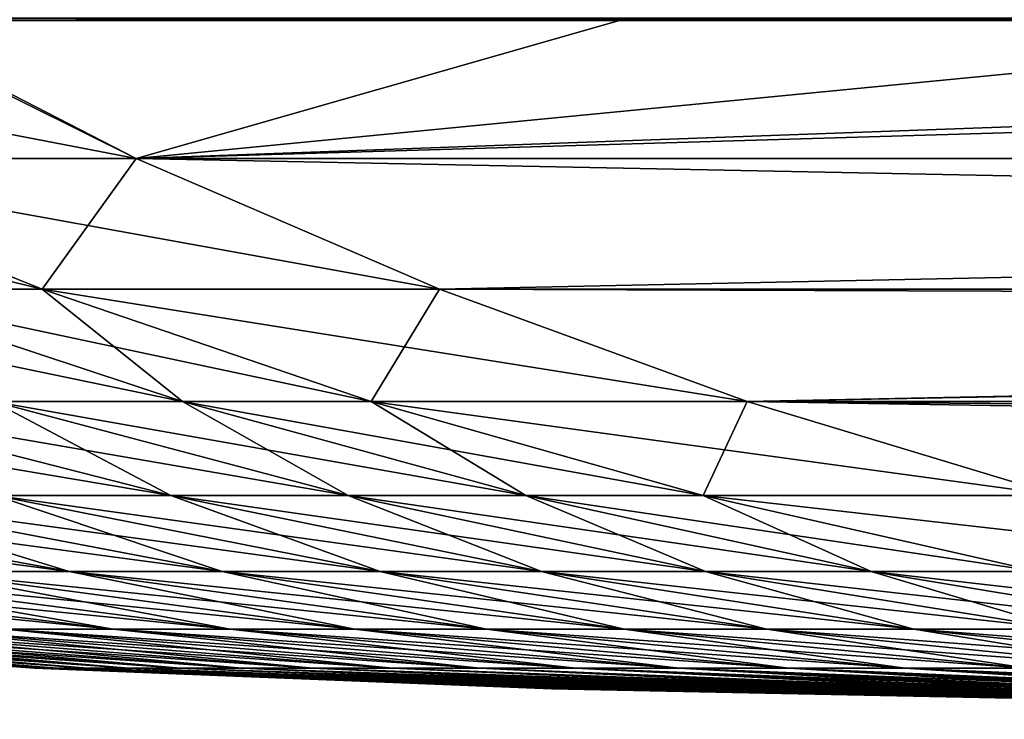
# Model space of a CAD drawing. Extents: x -45 to 45, y -56.5 to 0.
# Drawn here: x -29.3 to -25, y -9.1 to -6.1 of the extents above; entities that cross this region are included whole.
import ezdxf

# ---------------------------------------------------------------- set-up
doc = ezdxf.new("R2010")
doc.units = 0
doc.header["$MEASUREMENT"] = 0
doc.layers.add('L4', color=7, linetype='Continuous')

msp = doc.modelspace()

# ---------------------------------------------------------------- linework, layer by layer
at = {"layer": 'L4', "color": 7}
for points in [[(-33.00172, -6.074597, 74.64837), (-30.02473, -6.085737, 74.61721), (-26.70356, -6.074639, 74.64932)], [(-31.93805, -6.085706, 74.61689), (-30.63809, -6.686923, 72.54839), (-28.81125, -6.686923, 72.54839)], [(-31.93805, -6.085706, 74.61689), (-28.81125, -6.686923, 72.54839), (-30.02473, -6.085737, 74.61721)], [(-30.02463, -6.085789, -74.61774), (-28.81125, -6.686923, -72.54839), (-30.63809, -6.686923, -72.54839)], [(-30.02473, -6.085737, 74.61721), (-26.70356, -6.085791, 74.61776), (-26.70356, -6.074639, 74.64932)], [(-28.81125, -6.686923, 72.54839), (-26.70356, -6.085791, 74.61776), (-30.02473, -6.085737, 74.61721)], [(-29.98218, -6.085791, -74.61776), (-28.81125, -6.686923, -72.54839), (-30.02463, -6.085789, -74.61774)], [(-22.60971, -6.085791, -74.61776), (-29.98218, -6.085791, -74.61776), (-22.60971, -6.074639, -74.64932)], [(-22.60971, -6.074639, -74.64932), (-29.98218, -6.085791, -74.61776), (-29.98218, -6.074639, -74.64932)], [(-29.98218, -6.085791, -74.61776), (-22.60971, -6.085791, -74.61776), (-28.81125, -6.686923, -72.54839)], [(-0.055591, -6.686923, 72.54839), (-8.454395, -6.085791, 74.61776), (-28.81125, -6.686923, 72.54839)], [(-28.81125, -6.686923, 72.54839), (-8.454395, -6.085791, 74.61776), (-26.70356, -6.085791, 74.61776)], [(-28.81125, -6.686923, -72.54839), (-22.60971, -6.085791, -74.61776), (-12.2016, -6.085791, -74.61776)], [(-28.81125, -6.686923, -72.54839), (-12.2016, -6.085791, -74.61776), (-0.055591, -6.686923, -72.54839)], [(-26.70356, -6.074639, 74.64932), (-26.70356, -6.085791, 74.61776), (-8.454395, -6.085791, 74.61776)], [(-26.70356, -6.074639, 74.64932), (-8.454395, -6.085791, 74.61776), (-8.454395, -6.074639, 74.64932)], [(-30.09031, -7.25617, -70.32696), (-31.55367, -6.686923, -72.54815), (-29.22168, -7.25617, -70.32719)], [(-29.22168, -7.25617, -70.32719), (-31.55367, -6.686923, -72.54815), (-30.63809, -6.686923, -72.54839)], [(-29.22168, -7.25617, 70.32719), (-28.81125, -6.686923, 72.54839), (-30.63809, -6.686923, 72.54839)], [(-29.22168, -7.25617, 70.32719), (-30.63809, -6.686923, 72.54839), (-30.09031, -7.25617, 70.32696)], [(-29.22168, -7.25617, -70.32719), (-30.63809, -6.686923, -72.54839), (-27.48759, -7.25617, -70.32719)], [(-27.48759, -7.25617, -70.32719), (-30.63809, -6.686923, -72.54839), (-28.81125, -6.686923, -72.54839)], [(-27.48759, -7.25617, 70.32719), (-28.81125, -6.686923, 72.54839), (-29.22168, -7.25617, 70.32719)], [(-27.48759, -7.25617, 70.32719), (-0.055591, -6.686923, 72.54839), (-28.81125, -6.686923, 72.54839)], [(-27.48759, -7.25617, -70.32719), (-28.81125, -6.686923, -72.54839), (-0.085409, -7.25617, -70.32719)], [(-0.085409, -7.25617, -70.32719), (-28.81125, -6.686923, -72.54839), (-0.055591, -6.686923, -72.54839)], [(-0.085409, -7.25617, 70.32719), (-0.055591, -6.686923, 72.54839), (-27.48759, -7.25617, 70.32719)], [(-30.09031, -7.25617, -70.32696), (-28.60859, -7.746365, -68.10577), (-30.96825, -7.25617, -70.28394)], [(-30.96825, -7.25617, -70.28394), (-28.60859, -7.746365, -68.10577), (-29.43508, -7.746365, -68.0647)], [(-29.22168, -7.25617, -70.32719), (-27.7869, -7.746365, -68.10599), (-30.09031, -7.25617, -70.32696)], [(-30.09031, -7.25617, -70.32696), (-27.7869, -7.746365, -68.10599), (-28.60859, -7.746365, -68.10577)], [(-28.60859, -7.746365, 68.10577), (-29.22168, -7.25617, 70.32719), (-30.09031, -7.25617, 70.32696)], [(-28.60859, -7.746365, 68.10577), (-30.09031, -7.25617, 70.32696), (-29.43508, -7.746365, 68.0647)], [(-27.48759, -7.25617, -70.32719), (-26.14556, -7.746365, -68.10599), (-29.22168, -7.25617, -70.32719)], [(-29.22168, -7.25617, -70.32719), (-26.14556, -7.746365, -68.10599), (-27.7869, -7.746365, -68.10599)], [(-27.7869, -7.746365, 68.10599), (-27.48759, -7.25617, 70.32719), (-29.22168, -7.25617, 70.32719)], [(-27.7869, -7.746365, 68.10599), (-29.22168, -7.25617, 70.32719), (-28.60859, -7.746365, 68.10577)], [(-26.14556, -7.746365, 68.10599), (-27.48759, -7.25617, 70.32719), (-27.7869, -7.746365, 68.10599)], [(-0.085409, -7.25617, -70.32719), (-5.833333, -7.333351, -70), (-27.48759, -7.25617, -70.32719)], [(-27.48759, -7.25617, -70.32719), (-5.833333, -7.333351, -70), (-26.14556, -7.746365, -68.10599)], [(-26.14556, -7.746365, 68.10599), (-0.085409, -7.25617, 70.32719), (-27.48759, -7.25617, 70.32719)], [(-0.096863, -7.746365, 68.10599), (-0.085409, -7.25617, 70.32719), (-26.14556, -7.746365, 68.10599)], [(-5.833333, -7.333351, -70), (-5.833288, -7.736793, -68.15309), (-26.14556, -7.746365, -68.10599)], [(-30.2659, -7.746365, -67.95099), (-28.66014, -8.157126, -65.73829), (-31.09574, -7.746365, -67.76247)], [(-31.09574, -7.746365, -67.76247), (-28.66014, -8.157126, -65.73829), (-29.42694, -8.157126, -65.56251)], [(-29.43508, -7.746365, -68.0647), (-27.88728, -8.157126, -65.84547), (-30.2659, -7.746365, -67.95099)], [(-30.2659, -7.746365, -67.95099), (-27.88728, -8.157126, -65.84547), (-28.66014, -8.157126, -65.73829)], [(-30.2659, -7.746365, 67.95099), (-29.42694, -8.157126, 65.56251), (-28.66014, -8.157126, 65.73829)], [(-30.2659, -7.746365, 67.95099), (-28.66014, -8.157126, 65.73829), (-29.43508, -7.746365, 68.0647)], [(-28.60859, -7.746365, -68.10577), (-27.11224, -8.157126, -65.88458), (-29.43508, -7.746365, -68.0647)], [(-29.43508, -7.746365, -68.0647), (-27.11224, -8.157126, -65.88458), (-27.88728, -8.157126, -65.84547)], [(-29.43508, -7.746365, 68.0647), (-28.66014, -8.157126, 65.73829), (-27.88728, -8.157126, 65.84547)], [(-29.43508, -7.746365, 68.0647), (-27.88728, -8.157126, 65.84547), (-28.60859, -7.746365, 68.10577)], [(-27.7869, -7.746365, -68.10599), (-26.3375, -8.157126, -65.88479), (-28.60859, -7.746365, -68.10577)], [(-28.60859, -7.746365, -68.10577), (-26.3375, -8.157126, -65.88479), (-27.11224, -8.157126, -65.88458)], [(-28.60859, -7.746365, 68.10577), (-27.88728, -8.157126, 65.84547), (-27.11224, -8.157126, 65.88458)], [(-28.60859, -7.746365, 68.10577), (-27.11224, -8.157126, 65.88458), (-27.7869, -7.746365, 68.10599)], [(-26.14556, -7.746365, -68.10599), (-24.7889, -8.157126, -65.88479), (-27.7869, -7.746365, -68.10599)], [(-27.7869, -7.746365, -68.10599), (-24.7889, -8.157126, -65.88479), (-26.3375, -8.157126, -65.88479)], [(-27.7869, -7.746365, 68.10599), (-27.11224, -8.157126, 65.88458), (-26.3375, -8.157126, 65.88479)], [(-27.7869, -7.746365, 68.10599), (-26.3375, -8.157126, 65.88479), (-26.14556, -7.746365, 68.10599)], [(-26.14556, -7.746365, 68.10599), (-26.3375, -8.157126, 65.88479), (-24.7889, -8.157126, 65.88479)], [(-26.14556, -7.746365, -68.10599), (-5.833288, -7.736793, -68.15309), (-5.833287, -7.745716, -68.10587)], [(-26.14556, -7.746365, -68.10599), (-5.833287, -7.745716, -68.10587), (-5.833271, -7.913354, -67.21862)], [(-5.833271, -7.913354, -67.21862), (-5.833256, -8.0803, -66.33504), (-26.14556, -7.746365, -68.10599)], [(-26.14556, -7.746365, -68.10599), (-5.833256, -8.0803, -66.33504), (-24.7889, -8.157126, -65.88479)], [(-26.14556, -7.746365, 68.10599), (-24.7889, -8.157126, 65.88479), (-0.096863, -7.746365, 68.10599)], [(-30.91751, -8.157126, -65.00418), (-29.10358, -8.488072, -62.85205), (-31.62669, -8.157126, -64.62324)], [(-31.62669, -8.157126, -64.62324), (-29.10358, -8.488072, -62.85205), (-29.74538, -8.488072, -62.50709)], [(-30.18169, -8.157126, 65.31782), (-30.91751, -8.157126, 65.00418), (-29.10358, -8.488072, 62.85205)], [(-30.18169, -8.157126, -65.31782), (-28.43563, -8.488072, -63.1378), (-30.91751, -8.157126, -65.00418)], [(-30.91751, -8.157126, -65.00418), (-28.43563, -8.488072, -63.1378), (-29.10358, -8.488072, -62.85205)], [(-30.91751, -8.157126, 65.00418), (-29.74538, -8.488072, 62.50709), (-29.10358, -8.488072, 62.85205)], [(-29.42694, -8.157126, -65.56251), (-27.74724, -8.488072, -63.36255), (-30.18169, -8.157126, -65.31782)], [(-30.18169, -8.157126, -65.31782), (-27.74724, -8.488072, -63.36255), (-28.43563, -8.488072, -63.1378)], [(-29.42694, -8.157126, 65.56251), (-30.18169, -8.157126, 65.31782), (-28.43563, -8.488072, 63.1378)], [(-30.18169, -8.157126, 65.31782), (-29.10358, -8.488072, 62.85205), (-28.43563, -8.488072, 63.1378)], [(-28.66014, -8.157126, 65.73829), (-29.42694, -8.157126, 65.56251), (-27.74724, -8.488072, 63.36255)], [(-28.66014, -8.157126, -65.73829), (-27.04347, -8.488072, -63.5256), (-29.42694, -8.157126, -65.56251)], [(-29.42694, -8.157126, -65.56251), (-27.04347, -8.488072, -63.5256), (-27.74724, -8.488072, -63.36255)], [(-29.42694, -8.157126, 65.56251), (-28.43563, -8.488072, 63.1378), (-27.74724, -8.488072, 63.36255)], [(-27.88728, -8.157126, -65.84547), (-26.32859, -8.488072, -63.62624), (-28.66014, -8.157126, -65.73829)], [(-28.66014, -8.157126, -65.73829), (-26.32859, -8.488072, -63.62624), (-27.04347, -8.488072, -63.5256)], [(-27.88728, -8.157126, 65.84547), (-28.66014, -8.157126, 65.73829), (-27.04347, -8.488072, 63.5256)], [(-28.66014, -8.157126, 65.73829), (-27.74724, -8.488072, 63.36255), (-27.04347, -8.488072, 63.5256)], [(-27.11224, -8.157126, 65.88458), (-27.88728, -8.157126, 65.84547), (-26.32859, -8.488072, 63.62624)], [(-27.11224, -8.157126, -65.88458), (-25.60499, -8.488072, -63.66339), (-27.88728, -8.157126, -65.84547)], [(-27.88728, -8.157126, -65.84547), (-25.60499, -8.488072, -63.66339), (-26.32859, -8.488072, -63.62624)], [(-27.88728, -8.157126, 65.84547), (-27.04347, -8.488072, 63.5256), (-26.32859, -8.488072, 63.62624)], [(-26.3375, -8.157126, -65.88479), (-24.87721, -8.488072, -63.66359), (-27.11224, -8.157126, -65.88458)], [(-27.11224, -8.157126, -65.88458), (-24.87721, -8.488072, -63.66359), (-25.60499, -8.488072, -63.66339)], [(-26.3375, -8.157126, 65.88479), (-27.11224, -8.157126, 65.88458), (-25.60499, -8.488072, 63.66339)], [(-27.11224, -8.157126, 65.88458), (-26.32859, -8.488072, 63.62624), (-25.60499, -8.488072, 63.66339)], [(-24.7889, -8.157126, -65.88479), (-23.42135, -8.488072, -63.66359), (-26.3375, -8.157126, -65.88479)], [(-26.3375, -8.157126, -65.88479), (-23.42135, -8.488072, -63.66359), (-24.87721, -8.488072, -63.66359)], [(-24.7889, -8.157126, 65.88479), (-26.3375, -8.157126, 65.88479), (-24.87721, -8.488072, 63.66359)], [(-26.3375, -8.157126, 65.88479), (-25.60499, -8.488072, 63.66339), (-24.87721, -8.488072, 63.66359)], [(-30.92581, -8.488072, -61.65119), (-28.91185, -8.738821, -59.62973), (-31.45296, -8.488072, -61.14871)], [(-31.45296, -8.488072, -61.14871), (-28.91185, -8.738821, -59.62973), (-29.38432, -8.738821, -59.18387)], [(-30.35476, -8.488072, -62.1056), (-28.40139, -8.738821, -60.03327), (-30.92581, -8.488072, -61.65119)], [(-30.92581, -8.488072, -61.65119), (-28.40139, -8.738821, -60.03327), (-28.91185, -8.738821, -59.62973)], [(-30.35476, -8.488072, 62.1056), (-30.92581, -8.488072, 61.65119), (-28.91185, -8.738821, 59.62973)], [(-30.92581, -8.488072, 61.65119), (-29.38432, -8.738821, 59.18387), (-28.91185, -8.738821, 59.62973)], [(-29.74538, -8.488072, -62.50709), (-27.8569, -8.738821, -60.39095), (-30.35476, -8.488072, -62.1056)], [(-30.35476, -8.488072, -62.1056), (-27.8569, -8.738821, -60.39095), (-28.40139, -8.738821, -60.03327)], [(-30.35476, -8.488072, 62.1056), (-28.91185, -8.738821, 59.62973), (-28.40139, -8.738821, 60.03327)], [(-29.74538, -8.488072, 62.50709), (-30.35476, -8.488072, 62.1056), (-28.40139, -8.738821, 60.03327)], [(-29.10358, -8.488072, -62.85205), (-27.2825, -8.738821, -60.69991), (-29.74538, -8.488072, -62.50709)], [(-29.74538, -8.488072, -62.50709), (-27.2825, -8.738821, -60.69991), (-27.8569, -8.738821, -60.39095)], [(-29.10358, -8.488072, 62.85205), (-29.74538, -8.488072, 62.50709), (-27.8569, -8.738821, 60.39095)], [(-29.74538, -8.488072, 62.50709), (-28.40139, -8.738821, 60.03327), (-27.8569, -8.738821, 60.39095)], [(-28.43563, -8.488072, -63.1378), (-26.6824, -8.738821, -60.95777), (-29.10358, -8.488072, -62.85205)], [(-29.10358, -8.488072, -62.85205), (-26.6824, -8.738821, -60.95777), (-27.2825, -8.738821, -60.69991)], [(-29.10358, -8.488072, 62.85205), (-27.8569, -8.738821, 60.39095), (-27.2825, -8.738821, 60.69991)], [(-28.43563, -8.488072, 63.1378), (-29.10358, -8.488072, 62.85205), (-27.2825, -8.738821, 60.69991)], [(-27.74724, -8.488072, -63.36255), (-26.06038, -8.738821, -61.16259), (-28.43563, -8.488072, -63.1378)], [(-28.43563, -8.488072, -63.1378), (-26.06038, -8.738821, -61.16259), (-26.6824, -8.738821, -60.95777)], [(-27.74724, -8.488072, 63.36255), (-28.43563, -8.488072, 63.1378), (-26.6824, -8.738821, 60.95777)], [(-28.43563, -8.488072, 63.1378), (-27.2825, -8.738821, 60.69991), (-26.6824, -8.738821, 60.95777)], [(-27.04347, -8.488072, -63.5256), (-25.41965, -8.738821, -61.31291), (-27.74724, -8.488072, -63.36255)], [(-27.74724, -8.488072, -63.36255), (-25.41965, -8.738821, -61.31291), (-26.06038, -8.738821, -61.16259)], [(-27.74724, -8.488072, 63.36255), (-26.6824, -8.738821, 60.95777), (-26.06038, -8.738821, 61.16259)], [(-27.04347, -8.488072, 63.5256), (-27.74724, -8.488072, 63.36255), (-26.06038, -8.738821, 61.16259)], [(-26.32859, -8.488072, -63.62624), (-24.76274, -8.738821, -61.407), (-27.04347, -8.488072, -63.5256)], [(-27.04347, -8.488072, -63.5256), (-24.76274, -8.738821, -61.407), (-25.41965, -8.738821, -61.31291)], [(-26.32859, -8.488072, 63.62624), (-27.04347, -8.488072, 63.5256), (-25.41965, -8.738821, 61.31291)], [(-27.04347, -8.488072, 63.5256), (-26.06038, -8.738821, 61.16259), (-25.41965, -8.738821, 61.31291)], [(-25.60499, -8.488072, -63.66339), (-24.09059, -8.738821, -61.44221), (-26.32859, -8.488072, -63.62624)], [(-26.32859, -8.488072, -63.62624), (-24.09059, -8.738821, -61.44221), (-24.76274, -8.738821, -61.407)], [(-26.32859, -8.488072, 63.62624), (-25.41965, -8.738821, 61.31291), (-24.76274, -8.738821, 61.407)], [(-25.60499, -8.488072, 63.66339), (-26.32859, -8.488072, 63.62624), (-24.76274, -8.738821, 61.407)], [(-24.87721, -8.488072, -63.66359), (-23.40975, -8.738821, -61.4424), (-25.60499, -8.488072, -63.66339)], [(-25.60499, -8.488072, -63.66339), (-23.40975, -8.738821, -61.4424), (-24.09059, -8.738821, -61.44221)], [(-24.87721, -8.488072, 63.66359), (-25.60499, -8.488072, 63.66339), (-24.09059, -8.738821, 61.44221)], [(-25.60499, -8.488072, 63.66339), (-24.76274, -8.738821, 61.407), (-24.09059, -8.738821, 61.44221)], [(-31.50079, -8.738821), (-31.50079, -8.738821, -46.01259), (-29.25462, -8.909055)], [(-31.48196, -8.738821, -54.50493), (-29.23582, -8.909055, -52.99115), (-31.50079, -8.738821, -53.10098)], [(-31.50079, -8.738821, -53.10098), (-29.23582, -8.909055, -52.99115), (-29.25462, -8.909055, -51.6464)], [(-31.50079, -8.738821, -53.10098), (-29.25462, -8.909055, -51.6464), (-31.50079, -8.738821, -51.68705)], [(-31.50079, -8.738821, -51.68705), (-29.25462, -8.909055, -51.6464), (-29.25462, -8.909055, -50.28716)], [(-31.50079, -8.738821, -51.68705), (-29.25462, -8.909055, -50.28716), (-31.50079, -8.738821, -46.01259)], [(-31.50079, -8.738821, -46.01259), (-29.25462, -8.909055, -50.28716), (-29.25462, -8.909055, -44.81493)], [(-31.50079, -8.738821, -46.01259), (-29.25462, -8.909055, -44.81493), (-29.25462, -8.909055)], [(-31.48196, -8.738821, 54.50493), (-31.50079, -8.738821, 53.10098), (-29.25462, -8.909055, 51.6464)], [(-31.50079, -8.738821, 53.10098), (-31.50079, -8.738821, 51.68705), (-29.25462, -8.909055, 50.28716)], [(-31.50079, -8.738821, 53.10098), (-29.25462, -8.909055, 50.28716), (-29.25462, -8.909055, 51.6464)], [(-31.50079, -8.738821, 51.68705), (-31.50079, -8.738821, 46.01259), (-29.25462, -8.909055, 44.81493)], [(-31.50079, -8.738821, 51.68705), (-29.25462, -8.909055, 44.81493), (-29.25462, -8.909055, 50.28716)], [(-31.50079, -8.738821, 46.01259), (-31.50079, -8.738821), (-29.25462, -8.909055)], [(-31.50079, -8.738821, 46.01259), (-29.25462, -8.909055), (-29.25462, -8.909055, 44.81493)], [(-31.40229, -8.738821, -55.1766), (-29.15743, -8.909055, -53.6227), (-31.48196, -8.738821, -54.50493)], [(-31.48196, -8.738821, -54.50493), (-29.15743, -8.909055, -53.6227), (-29.23582, -8.909055, -52.99115)], [(-31.48196, -8.738821, 54.50493), (-29.25462, -8.909055, 51.6464), (-29.23582, -8.909055, 52.99115)], [(-31.40229, -8.738821, 55.1766), (-31.48196, -8.738821, 54.50493), (-29.23582, -8.909055, 52.99115)], [(-31.26555, -8.738821, -55.8247), (-29.02533, -8.909055, -54.22291), (-31.40229, -8.738821, -55.1766)], [(-31.40229, -8.738821, -55.1766), (-29.02533, -8.909055, -54.22291), (-29.15743, -8.909055, -53.6227)], [(-31.26555, -8.738821, 55.8247), (-31.40229, -8.738821, 55.1766), (-29.15743, -8.909055, 53.6227)], [(-31.40229, -8.738821, 55.1766), (-29.23582, -8.909055, 52.99115), (-29.15743, -8.909055, 53.6227)], [(-31.07541, -8.738821, -56.45039), (-28.84492, -8.909055, -54.79442), (-31.26555, -8.738821, -55.8247)], [(-31.26555, -8.738821, -55.8247), (-28.84492, -8.909055, -54.79442), (-29.02533, -8.909055, -54.22291)], [(-31.26555, -8.738821, 55.8247), (-29.15743, -8.909055, 53.6227), (-29.02533, -8.909055, 54.22291)], [(-31.07541, -8.738821, 56.45039), (-31.26555, -8.738821, 55.8247), (-29.02533, -8.909055, 54.22291)], [(-30.83366, -8.738821, -57.0528), (-28.61925, -8.909055, -55.33782), (-31.07541, -8.738821, -56.45039)], [(-31.07541, -8.738821, -56.45039), (-28.61925, -8.909055, -55.33782), (-28.84492, -8.909055, -54.79442)], [(-30.83366, -8.738821, 57.0528), (-31.07541, -8.738821, 56.45039), (-28.84492, -8.909055, 54.79442)], [(-31.07541, -8.738821, 56.45039), (-29.02533, -8.909055, 54.22291), (-28.84492, -8.909055, 54.79442)], [(-30.54195, -8.738821, -57.63033), (-28.35101, -8.909055, -55.85313), (-30.83366, -8.738821, -57.0528)], [(-30.83366, -8.738821, -57.0528), (-28.35101, -8.909055, -55.85313), (-28.61925, -8.909055, -55.33782)], [(-30.83366, -8.738821, 57.0528), (-28.84492, -8.909055, 54.79442), (-28.61925, -8.909055, 55.33782)], [(-30.54195, -8.738821, 57.63033), (-30.83366, -8.738821, 57.0528), (-28.61925, -8.909055, 55.33782)], [(-30.20188, -8.738821, -58.18023), (-28.04234, -8.909055, -56.33939), (-30.54195, -8.738821, -57.63033)], [(-30.54195, -8.738821, -57.63033), (-28.04234, -8.909055, -56.33939), (-28.35101, -8.909055, -55.85313)], [(-28.35101, -8.909055, 55.85313), (-30.20188, -8.738821, 58.18023), (-30.54195, -8.738821, 57.63033)], [(-30.54195, -8.738821, 57.63033), (-28.61925, -8.909055, 55.33782), (-28.35101, -8.909055, 55.85313)], [(-29.81521, -8.738821, -58.69937), (-27.69532, -8.909055, -56.79535), (-30.20188, -8.738821, -58.18023)], [(-30.20188, -8.738821, -58.18023), (-27.69532, -8.909055, -56.79535), (-28.04234, -8.909055, -56.33939)], [(-28.35101, -8.909055, 55.85313), (-28.04234, -8.909055, 56.33939), (-30.20188, -8.738821, 58.18023)], [(-28.04234, -8.909055, 56.33939), (-29.81521, -8.738821, 58.69937), (-30.20188, -8.738821, 58.18023)], [(-29.38432, -8.738821, -59.18387), (-27.31192, -8.909055, -57.21902), (-29.81521, -8.738821, -58.69937)], [(-29.81521, -8.738821, -58.69937), (-27.31192, -8.909055, -57.21902), (-27.69532, -8.909055, -56.79535)], [(-29.38432, -8.738821, 59.18387), (-29.81521, -8.738821, 58.69937), (-27.69532, -8.909055, 56.79535)], [(-28.04234, -8.909055, 56.33939), (-27.69532, -8.909055, 56.79535), (-29.81521, -8.738821, 58.69937)], [(-28.91185, -8.738821, -59.62973), (-26.89413, -8.909055, -57.60828), (-29.38432, -8.738821, -59.18387)], [(-29.38432, -8.738821, -59.18387), (-26.89413, -8.909055, -57.60828), (-27.31192, -8.909055, -57.21902)], [(-29.38432, -8.738821, 59.18387), (-27.69532, -8.909055, 56.79535), (-27.31192, -8.909055, 57.21902)], [(-28.91185, -8.738821, 59.62973), (-29.38432, -8.738821, 59.18387), (-27.31192, -8.909055, 57.21902)], [(-28.40139, -8.738821, -60.03327), (-26.44425, -8.909055, -57.96093), (-28.91185, -8.738821, -59.62973)], [(-28.91185, -8.738821, -59.62973), (-26.44425, -8.909055, -57.96093), (-26.89413, -8.909055, -57.60828)], [(-28.40139, -8.738821, 60.03327), (-28.91185, -8.738821, 59.62973), (-26.89413, -8.909055, 57.60828)], [(-28.91185, -8.738821, 59.62973), (-27.31192, -8.909055, 57.21902), (-26.89413, -8.909055, 57.60828)], [(-27.8569, -8.738821, -60.39095), (-25.96467, -8.909055, -58.27481), (-28.40139, -8.738821, -60.03327)], [(-28.40139, -8.738821, -60.03327), (-25.96467, -8.909055, -58.27481), (-26.44425, -8.909055, -57.96093)], [(-28.40139, -8.738821, 60.03327), (-26.89413, -8.909055, 57.60828), (-26.44425, -8.909055, 57.96093)], [(-27.8569, -8.738821, 60.39095), (-28.40139, -8.738821, 60.03327), (-26.44425, -8.909055, 57.96093)], [(-27.2825, -8.738821, -60.69991), (-25.45767, -8.909055, -58.54777), (-27.8569, -8.738821, -60.39095)], [(-27.8569, -8.738821, -60.39095), (-25.45767, -8.909055, -58.54777), (-25.96467, -8.909055, -58.27481)], [(-27.2825, -8.738821, 60.69991), (-27.8569, -8.738821, 60.39095), (-25.96467, -8.909055, 58.27481)], [(-27.8569, -8.738821, 60.39095), (-26.44425, -8.909055, 57.96093), (-25.96467, -8.909055, 58.27481)], [(-26.6824, -8.738821, -60.95777), (-24.92542, -8.909055, -58.77775), (-27.2825, -8.738821, -60.69991)], [(-27.2825, -8.738821, -60.69991), (-24.92542, -8.909055, -58.77775), (-25.45767, -8.909055, -58.54777)], [(-27.2825, -8.738821, 60.69991), (-25.96467, -8.909055, 58.27481), (-25.45767, -8.909055, 58.54777)], [(-26.6824, -8.738821, 60.95777), (-27.2825, -8.738821, 60.69991), (-25.45767, -8.909055, 58.54777)], [(-26.06038, -8.738821, -61.16259), (-24.36977, -8.909055, -58.96262), (-26.6824, -8.738821, -60.95777)], [(-26.6824, -8.738821, -60.95777), (-24.36977, -8.909055, -58.96262), (-24.92542, -8.909055, -58.77775)], [(-26.06038, -8.738821, 61.16259), (-26.6824, -8.738821, 60.95777), (-24.92542, -8.909055, 58.77775)], [(-26.6824, -8.738821, 60.95777), (-25.45767, -8.909055, 58.54777), (-24.92542, -8.909055, 58.77775)], [(-25.41965, -8.738821, -61.31291), (-23.79207, -8.909055, -59.10022), (-26.06038, -8.738821, -61.16259)], [(-26.06038, -8.738821, -61.16259), (-23.79207, -8.909055, -59.10022), (-24.36977, -8.909055, -58.96262)], [(-26.06038, -8.738821, 61.16259), (-24.92542, -8.909055, 58.77775), (-24.36977, -8.909055, 58.96262)], [(-25.41965, -8.738821, 61.31291), (-26.06038, -8.738821, 61.16259), (-24.36977, -8.909055, 58.96262)], [(-24.76274, -8.738821, -61.407), (-23.19314, -8.909055, -59.18776), (-25.41965, -8.738821, -61.31291)], [(-25.41965, -8.738821, -61.31291), (-23.19314, -8.909055, -59.18776), (-23.79207, -8.909055, -59.10022)], [(-24.76274, -8.738821, 61.407), (-25.41965, -8.738821, 61.31291), (-23.79207, -8.909055, 59.10022)], [(-25.41965, -8.738821, 61.31291), (-24.36977, -8.909055, 58.96262), (-23.79207, -8.909055, 59.10022)], [(-27, -9, -50.89917), (-27, -9, -50.19183), (-29.25462, -8.909055, -51.6464)], [(-29.25462, -8.909055, -51.6464), (-27, -9, -50.19183), (-29.25462, -8.909055, -50.28716)], [(-29.23582, -8.909055, -52.99115), (-26.98008, -9, -51.47732), (-29.25462, -8.909055, -51.6464)], [(-29.25462, -8.909055, -51.6464), (-26.98008, -9, -51.47732), (-27, -9, -51)], [(-29.25462, -8.909055, -51.6464), (-27, -9, -51), (-27, -9, -50.89917)], [(-27, -9, -50.19183), (-27, -9, -49.6809), (-29.25462, -8.909055, -50.28716)], [(-29.25462, -8.909055, -50.28716), (-27, -9, -49.6809), (-27, -9, -48.88727)], [(-29.25462, -8.909055, -50.28716), (-27, -9, -48.88727), (-29.25462, -8.909055, -44.81493)], [(-27, -9, -48.88727), (-27, -9, -47.25449), (-29.25462, -8.909055, -44.81493)], [(-29.25462, -8.909055, -44.81493), (-27, -9, -47.25449), (-27, -9, -43.61727)], [(-29.25462, -8.909055, -44.81493), (-27, -9, -43.61727), (-27, -9, -37.66292)], [(-29.25462, -8.909055), (-29.25462, -8.909055, -44.81493), (-27, -9, -37.66292)], [(-27, -9, 51), (-29.25462, -8.909055, 51.6464), (-27, -9, 50.89917)], [(-27, -9, 50.89917), (-29.25462, -8.909055, 51.6464), (-27, -9, 50.19183)], [(-29.23582, -8.909055, 52.99115), (-29.25462, -8.909055, 51.6464), (-27, -9, 51)], [(-29.25462, -8.909055, 50.28716), (-27, -9, 48.88727), (-27, -9, 49.6809)], [(-29.25462, -8.909055, 51.6464), (-29.25462, -8.909055, 50.28716), (-27, -9, 49.6809)], [(-29.25462, -8.909055, 51.6464), (-27, -9, 49.6809), (-27, -9, 50.19183)], [(-27, -9, 37.66292), (-27, -9, 43.61727), (-29.25462, -8.909055, 44.81493)], [(-29.25462, -8.909055, 44.81493), (-27, -9, 43.61727), (-27, -9, 47.25449)], [(-29.25462, -8.909055, 50.28716), (-29.25462, -8.909055, 44.81493), (-27, -9, 47.25449)], [(-29.25462, -8.909055, 50.28716), (-27, -9, 47.25449), (-27, -9, 48.88727)], [(-27, -9, -37.66292), (-27, -9, -6.100805), (-29.25462, -8.909055)], [(-29.25462, -8.909055), (-27, -9, -6.100805), (-27, -9)], [(-29.25462, -8.909055), (-27, -9), (-27, -9, 18.8092)], [(-29.25462, -8.909055, 44.81493), (-29.25462, -8.909055), (-27, -9, 18.8092)], [(-29.25462, -8.909055, 44.81493), (-27, -9, 18.8092), (-27, -9, 37.66292)], [(-29.15743, -8.909055, -53.6227), (-26.90174, -9, -52.06828), (-29.23582, -8.909055, -52.99115)], [(-29.23582, -8.909055, -52.99115), (-26.90174, -9, -52.06828), (-26.91432, -9, -52.00983)], [(-29.23582, -8.909055, -52.99115), (-26.91432, -9, -52.00983), (-26.97647, -9, -51.51975)], [(-26.97647, -9, -51.51975), (-26.9792, -9, -51.4982), (-29.23582, -8.909055, -52.99115)], [(-29.23582, -8.909055, -52.99115), (-26.9792, -9, -51.4982), (-26.98008, -9, -51.47732)], [(-29.23582, -8.909055, 52.99115), (-27, -9, 51), (-26.97949, -9, 51.4773)], [(-26.97949, -9, 51.4773), (-26.97795, -9, 51.513), (-29.23582, -8.909055, 52.99115)], [(-29.23582, -8.909055, 52.99115), (-26.97795, -9, 51.513), (-26.97709, -9, 51.51983)], [(-29.23582, -8.909055, 52.99115), (-26.97709, -9, 51.51983), (-26.91765, -9, 51.99013)], [(-29.15743, -8.909055, 53.6227), (-29.23582, -8.909055, 52.99115), (-26.91765, -9, 51.99013)], [(-29.02533, -8.909055, -54.22291), (-26.77328, -9, -52.62007), (-29.15743, -8.909055, -53.6227)], [(-29.15743, -8.909055, -53.6227), (-26.77328, -9, -52.62007), (-26.8056, -9, -52.51487)], [(-26.8056, -9, -52.51487), (-26.88114, -9, -52.16395), (-29.15743, -8.909055, -53.6227)], [(-29.15743, -8.909055, -53.6227), (-26.88114, -9, -52.16395), (-26.90174, -9, -52.06828)], [(-26.90136, -9, 52.06821), (-26.88137, -9, 52.16403), (-29.15743, -8.909055, 53.6227)], [(-29.15743, -8.909055, 53.6227), (-26.88137, -9, 52.16403), (-26.81961, -9, 52.46009)], [(-29.15743, -8.909055, 53.6227), (-26.81961, -9, 52.46009), (-29.02533, -8.909055, 54.22291)], [(-29.15743, -8.909055, 53.6227), (-26.91765, -9, 51.99013), (-26.90136, -9, 52.06821)], [(-28.84492, -8.909055, -54.79442), (-26.60192, -9, -53.1368), (-29.02533, -8.909055, -54.22291)], [(-29.02533, -8.909055, -54.22291), (-26.60192, -9, -53.1368), (-26.65456, -9, -53.00646)], [(-26.65456, -9, -53.00646), (-26.71075, -9, -52.82358), (-29.02533, -8.909055, -54.22291)], [(-29.02533, -8.909055, -54.22291), (-26.71075, -9, -52.82358), (-26.77328, -9, -52.62007)], [(-26.71257, -9, 52.82418), (-26.68373, -9, 52.9223), (-29.02533, -8.909055, 54.22291)], [(-29.02533, -8.909055, 54.22291), (-26.81961, -9, 52.46009), (-26.77262, -9, 52.61992)], [(-29.02533, -8.909055, 54.22291), (-26.77262, -9, 52.61992), (-26.71257, -9, 52.82418)], [(-28.84492, -8.909055, 54.79442), (-29.02533, -8.909055, 54.22291), (-26.68373, -9, 52.9223)], [(-28.61925, -8.909055, -55.33782), (-26.45841, -9, -53.48994), (-28.84492, -8.909055, -54.79442)], [(-28.84492, -8.909055, -54.79442), (-26.45841, -9, -53.48994), (-26.46291, -9, -53.48106)], [(-28.84492, -8.909055, -54.79442), (-26.46291, -9, -53.48106), (-26.60192, -9, -53.1368)], [(-28.84492, -8.909055, 54.79442), (-26.68373, -9, 52.9223), (-26.60136, -9, 53.13667)], [(-26.60136, -9, 53.13667), (-26.50934, -9, 53.37619), (-28.84492, -8.909055, 54.79442)], [(-28.84492, -8.909055, 54.79442), (-26.50934, -9, 53.37619), (-26.45545, -9, 53.48853)], [(-28.84492, -8.909055, 54.79442), (-26.45545, -9, 53.48853), (-28.61925, -8.909055, 55.33782)], [(-26.23164, -9, -53.93779), (-28.61925, -8.909055, -55.33782), (-26.14767, -9, -54.07349)], [(-26.14767, -9, -54.07349), (-28.61925, -8.909055, -55.33782), (-28.35101, -8.909055, -55.85313)], [(-26.23164, -9, -53.93779), (-26.39219, -9, -53.62071), (-28.61925, -8.909055, -55.33782)], [(-28.61925, -8.909055, -55.33782), (-26.39219, -9, -53.62071), (-26.45841, -9, -53.48994)], [(-28.61925, -8.909055, 55.33782), (-26.45545, -9, 53.48853), (-26.39202, -9, 53.62074)], [(-28.61925, -8.909055, 55.33782), (-26.39202, -9, 53.62074), (-26.30036, -9, 53.8118)], [(-28.35101, -8.909055, 55.85313), (-28.61925, -8.909055, 55.33782), (-26.30036, -9, 53.8118)], [(-25.96328, -9, -54.37147), (-28.35101, -8.909055, -55.85313), (-25.87085, -9, -54.49596)], [(-25.87085, -9, -54.49596), (-28.35101, -8.909055, -55.85313), (-28.04234, -8.909055, -56.33939)], [(-26.14767, -9, -54.07349), (-28.35101, -8.909055, -55.85313), (-26.10571, -9, -54.14131)], [(-26.10571, -9, -54.14131), (-28.35101, -8.909055, -55.85313), (-25.96328, -9, -54.37147)], [(-26.05446, -9, 54.23323), (-28.35101, -8.909055, 55.85313), (-26.10742, -9, 54.14247)], [(-26.10742, -9, 54.14247), (-28.35101, -8.909055, 55.85313), (-26.14761, -9, 54.07359)], [(-26.05446, -9, 54.23323), (-28.04234, -8.909055, 56.33939), (-28.35101, -8.909055, 55.85313)], [(-28.35101, -8.909055, 55.85313), (-26.30036, -9, 53.8118), (-26.14761, -9, 54.07359)], [(-25.87085, -9, -54.49596), (-28.04234, -8.909055, -56.33939), (-25.66944, -9, -54.7672)], [(-27.69532, -8.909055, -56.79535), (-25.56411, -9, -54.88882), (-28.04234, -8.909055, -56.33939)], [(-28.04234, -8.909055, -56.33939), (-25.56411, -9, -54.88882), (-25.66378, -9, -54.77482)], [(-28.04234, -8.909055, -56.33939), (-25.66378, -9, -54.77482), (-25.66944, -9, -54.7672)], [(-26.05446, -9, 54.23323), (-25.87073, -9, 54.49603), (-28.04234, -8.909055, 56.33939)], [(-28.04234, -8.909055, 56.33939), (-25.87073, -9, 54.49603), (-25.77352, -9, 54.63508)], [(-28.04234, -8.909055, 56.33939), (-25.77352, -9, 54.63508), (-25.66628, -9, 54.76455)], [(-25.66628, -9, 54.76455), (-27.69532, -8.909055, 56.79535), (-28.04234, -8.909055, 56.33939)], [(-27.31192, -8.909055, -57.21902), (-25.36401, -9, -55.1177), (-27.69532, -8.909055, -56.79535)], [(-27.69532, -8.909055, -56.79535), (-25.36401, -9, -55.1177), (-25.56411, -9, -54.88882)], [(-25.66628, -9, 54.76455), (-25.5636, -9, 54.88854), (-27.69532, -8.909055, 56.79535)], [(-27.69532, -8.909055, 56.79535), (-25.5636, -9, 54.88854), (-25.46079, -9, 55.01267)], [(-27.69532, -8.909055, 56.79535), (-25.46079, -9, 55.01267), (-27.31192, -8.909055, 57.21902)], [(-26.89413, -8.909055, -57.60828), (-25.13858, -9, -55.33737), (-27.31192, -8.909055, -57.21902)], [(-25.13858, -9, -55.33737), (-25.2276, -9, -55.25062), (-27.31192, -8.909055, -57.21902)], [(-27.31192, -8.909055, -57.21902), (-25.2276, -9, -55.25062), (-25.36401, -9, -55.1177)], [(-27.31192, -8.909055, 57.21902), (-25.46079, -9, 55.01267), (-25.2278, -9, 55.25098)], [(-27.31192, -8.909055, 57.21902), (-25.2278, -9, 55.25098), (-25.14093, -9, 55.33982)], [(-26.89413, -8.909055, 57.60828), (-27.31192, -8.909055, 57.21902), (-25.14093, -9, 55.33982)], [(-25.11424, -9, 55.36712), (-24.86498, -9, 55.58336), (-26.89413, -8.909055, 57.60828)], [(-25.00562, -9, -55.46693), (-25.13858, -9, -55.33737), (-26.89413, -8.909055, -57.60828)], [(-26.44425, -8.909055, -57.96093), (-24.61954, -9, -55.78531), (-26.89413, -8.909055, -57.60828)], [(-26.89413, -8.909055, -57.60828), (-24.61954, -9, -55.78531), (-24.86484, -9, -55.58302)], [(-26.89413, -8.909055, -57.60828), (-24.86484, -9, -55.58302), (-25.00562, -9, -55.46693)], [(-26.89413, -8.909055, 57.60828), (-24.86498, -9, 55.58336), (-26.44425, -8.909055, 57.96093)], [(-26.89413, -8.909055, 57.60828), (-25.14093, -9, 55.33982), (-25.11424, -9, 55.36712)], [(-24.53456, -9, 55.84204), (-24.476, -9, 55.88493), (-26.44425, -8.909055, 57.96093)], [(-24.47603, -9, -55.88477), (-26.44425, -8.909055, -57.96093), (-24.20859, -9, -56.07011)], [(-24.20859, -9, -56.07011), (-26.44425, -8.909055, -57.96093), (-25.96467, -8.909055, -58.27481)], [(-24.47603, -9, -55.88477), (-24.53568, -9, -55.84342), (-26.44425, -8.909055, -57.96093)], [(-26.44425, -8.909055, -57.96093), (-24.53568, -9, -55.84342), (-24.61954, -9, -55.78531)], [(-26.44425, -8.909055, 57.96093), (-24.86498, -9, 55.58336), (-24.74156, -9, 55.69043)], [(-26.44425, -8.909055, 57.96093), (-24.74156, -9, 55.69043), (-24.53456, -9, 55.84204)], [(-25.96467, -8.909055, 58.27481), (-26.44425, -8.909055, 57.96093), (-24.476, -9, 55.88493)], [(-24.33979, -9, 55.9847), (-24.06152, -9, 56.15459), (-25.96467, -8.909055, 58.27481)], [(-25.45767, -8.909055, -58.54777), (-23.87182, -9, -56.26433), (-25.96467, -8.909055, -58.27481)], [(-25.96467, -8.909055, -58.27481), (-23.87182, -9, -56.26433), (-24.06177, -9, -56.15478)], [(-25.96467, -8.909055, -58.27481), (-24.06177, -9, -56.15478), (-24.20859, -9, -56.07011)], [(-25.96467, -8.909055, 58.27481), (-24.06152, -9, 56.15459), (-25.45767, -8.909055, 58.54777)], [(-25.96467, -8.909055, 58.27481), (-24.476, -9, 55.88493), (-24.33979, -9, 55.9847)], [(-23.87274, -9, 56.26573), (-23.62223, -9, 56.39131), (-25.45767, -8.909055, 58.54777)], [(-23.62237, -9, -56.39135), (-25.45767, -8.909055, -58.54777), (-23.33759, -9, -56.52593)], [(-23.33759, -9, -56.52593), (-25.45767, -8.909055, -58.54777), (-24.92542, -8.909055, -58.77775)], [(-23.62237, -9, -56.39135), (-23.78407, -9, -56.31495), (-25.45767, -8.909055, -58.54777)], [(-25.45767, -8.909055, -58.54777), (-23.78407, -9, -56.31495), (-23.87182, -9, -56.26433)], [(-25.45767, -8.909055, 58.54777), (-24.06152, -9, 56.15459), (-23.9104, -9, 56.24685)], [(-25.45767, -8.909055, 58.54777), (-23.9104, -9, 56.24685), (-23.87274, -9, 56.26573)], [(-24.92542, -8.909055, 58.77775), (-25.45767, -8.909055, 58.54777), (-23.62223, -9, 56.39131)], [(-20.3071, -9.132313, 38.86718), (-26.97949, -9, 51.4773), (-27, -9, 51)], [(-20.3071, -9.132313, 38.86718), (-27, -9, 51), (-20.32689, -9.132313, 38.40035)], [(-27, -9, 49.6809), (-20.33264, -9.132313, 37.48384), (-27, -9, 50.19183)], [(-27, -9, 50.19183), (-20.33264, -9.132313, 37.48384), (-20.32689, -9.132313, 38.40035)], [(-27, -9, 50.19183), (-20.32689, -9.132313, 38.40035), (-27, -9, 50.89917)], [(-27, -9, 50.89917), (-20.32689, -9.132313, 38.40035), (-27, -9, 51)], [(-27, -9, 49.6809), (-27, -9, 48.88727), (-20.33264, -9.132313, 37.48384)], [(-20.33264, -9.132313, 37.48384), (-27, -9, 48.88727), (-20.34394, -9.132313, 35.65796)], [(-27, -9, 48.88727), (-27, -9, 47.25449), (-20.34394, -9.132313, 35.65796)], [(-20.34394, -9.132313, 35.65796), (-27, -9, 47.25449), (-27, -9, 43.61727)], [(-20.34394, -9.132313, 35.65796), (-27, -9, 43.61727), (-20.38601, -9.132313, 28.43409)], [(-20.38601, -9.132313, 28.43409), (-27, -9, 43.61727), (-27, -9, 37.66292)], [(-20.38601, -9.132313, 28.43409), (-27, -9, 37.66292), (-20.44795, -9.132313, 14.20947)], [(-20.44795, -9.132313, 14.20947), (-27, -9, 37.66292), (-27, -9, 18.8092)], [(-20.44795, -9.132313, 14.20947), (-27, -9, 18.8092), (-20.46997, -9.132313)], [(-27, -9, -51), (-26.98008, -9, -51.47732), (-20.3071, -9.132313, -38.86718)], [(-20.3071, -9.132313, -38.86718), (-20.32689, -9.132313, -38.40035), (-27, -9, -50.89917)], [(-20.3071, -9.132313, -38.86718), (-27, -9, -50.89917), (-27, -9, -51)], [(-27, -9, -43.61727), (-27, -9, -47.25449), (-20.34394, -9.132313, -35.65796)], [(-20.34394, -9.132313, -35.65796), (-27, -9, -47.25449), (-20.33264, -9.132313, -37.48384)], [(-27, -9, -47.25449), (-27, -9, -48.88727), (-20.33264, -9.132313, -37.48384)], [(-20.33264, -9.132313, -37.48384), (-27, -9, -48.88727), (-27, -9, -49.6809)], [(-20.33264, -9.132313, -37.48384), (-27, -9, -49.6809), (-20.32689, -9.132313, -38.40035)], [(-20.32689, -9.132313, -38.40035), (-27, -9, -49.6809), (-27, -9, -50.19183)], [(-20.32689, -9.132313, -38.40035), (-27, -9, -50.19183), (-27, -9, -50.89917)], [(-27, -9, -43.61727), (-20.34394, -9.132313, -35.65796), (-27, -9, -37.66292)], [(-27, -9, -37.66292), (-20.34394, -9.132313, -35.65796), (-20.38601, -9.132313, -28.43409)], [(-27, -9, -37.66292), (-20.38601, -9.132313, -28.43409), (-27, -9, -6.100805)], [(-27, -9, -6.100805), (-20.38601, -9.132313, -28.43409), (-20.44795, -9.132313, -14.20947)], [(-27, -9, -6.100805), (-20.44795, -9.132313, -14.20947), (-27, -9)], [(-27, -9, 18.8092), (-27, -9), (-20.46997, -9.132313)], [(-20.46997, -9.132313), (-27, -9), (-20.44795, -9.132313, -14.20947)], [(-26.98008, -9, -51.47732), (-26.9792, -9, -51.4982), (-20.3071, -9.132313, -38.86718)], [(-26.97846, -9.000014, 51.49857), (-26.97795, -9, 51.513), (-26.97949, -9, 51.4773)], [(-26.97846, -9.000014, 51.49857), (-26.97949, -9, 51.4773), (-20.3071, -9.132313, 38.86718)], [(-20.3071, -9.132313, -38.86718), (-26.9792, -9, -51.4982), (-26.97647, -9, -51.51975)], [(-20.3071, -9.132313, 38.86718), (-26.97709, -9, 51.51983), (-26.97846, -9.000014, 51.49857)], [(-26.97709, -9, 51.51983), (-26.97795, -9, 51.513), (-26.97846, -9.000014, 51.49857)], [(-26.91765, -9, 51.99013), (-26.97709, -9, 51.51983), (-20.3071, -9.132313, 38.86718)], [(-20.3071, -9.132313, -38.86718), (-26.97647, -9, -51.51975), (-20.23578, -9.132313, -39.35218)], [(-20.23578, -9.132313, -39.35218), (-26.97647, -9, -51.51975), (-26.91432, -9, -52.00983)], [(-20.3071, -9.132313, 38.86718), (-26.90136, -9, 52.06821), (-26.91765, -9, 51.99013)], [(-20.23578, -9.132313, -39.35218), (-26.91432, -9, -52.00983), (-26.90174, -9, -52.06828)], [(-26.90174, -9, -52.06828), (-26.88114, -9, -52.16395), (-20.23578, -9.132313, -39.35218)], [(-20.3071, -9.132313, 38.86718), (-26.88137, -9, 52.16403), (-26.90136, -9, 52.06821)], [(-20.23578, -9.132313, 39.35218), (-26.81961, -9, 52.46009), (-26.88137, -9, 52.16403)], [(-20.23578, -9.132313, 39.35218), (-26.88137, -9, 52.16403), (-20.3071, -9.132313, 38.86718)], [(-20.23578, -9.132313, -39.35218), (-26.88114, -9, -52.16395), (-20.10577, -9.132313, -39.84837)], [(-20.10577, -9.132313, -39.84837), (-26.88114, -9, -52.16395), (-26.8056, -9, -52.51487)], [(-20.10577, -9.132313, 39.84837), (-26.77262, -9, 52.61992), (-26.81961, -9, 52.46009)], [(-20.10577, -9.132313, 39.84837), (-26.81961, -9, 52.46009), (-20.23578, -9.132313, 39.35218)], [(-20.10577, -9.132313, -39.84837), (-26.8056, -9, -52.51487), (-26.77328, -9, -52.62007)], [(-26.77328, -9, -52.62007), (-26.71075, -9, -52.82358), (-20.10577, -9.132313, -39.84837)], [(-26.71257, -9, 52.82418), (-26.77262, -9, 52.61992), (-20.10577, -9.132313, 39.84837)], [(-20.10577, -9.132313, 39.84837), (-26.68373, -9, 52.9223), (-26.71257, -9, 52.82418)], [(-19.91071, -9.132313, -40.34815), (-20.10577, -9.132313, -39.84837), (-26.71075, -9, -52.82358)], [(-19.91071, -9.132313, -40.34815), (-26.71075, -9, -52.82358), (-26.65456, -9, -53.00646)], [(-19.91071, -9.132313, 40.34815), (-26.60136, -9, 53.13667), (-26.68373, -9, 52.9223)], [(-20.10577, -9.132313, 39.84837), (-19.91071, -9.132313, 40.34815), (-26.68373, -9, 52.9223)], [(-26.65456, -9, -53.00646), (-26.60192, -9, -53.1368), (-19.91071, -9.132313, -40.34815)], [(-26.60192, -9, -53.1368), (-26.46291, -9, -53.48106), (-19.91071, -9.132313, -40.34815)], [(-19.91071, -9.132313, 40.34815), (-26.50934, -9, 53.37619), (-26.60136, -9, 53.13667)], [(-19.91071, -9.132313, 40.34815), (-26.45545, -9, 53.48853), (-26.50934, -9, 53.37619)], [(-19.91071, -9.132313, -40.34815), (-26.46291, -9, -53.48106), (-26.45841, -9, -53.48994)], [(-19.91071, -9.132313, -40.34815), (-26.45841, -9, -53.48994), (-19.64704, -9.132313, -40.83965)], [(-19.64704, -9.132313, -40.83965), (-26.45841, -9, -53.48994), (-26.39219, -9, -53.62071)], [(-26.39202, -9, 53.62074), (-26.45545, -9, 53.48853), (-19.91071, -9.132313, 40.34815)], [(-19.64704, -9.132313, -40.83965), (-26.39219, -9, -53.62071), (-26.23164, -9, -53.93779)], [(-26.27537, -9.00006, 53.84848), (-26.30036, -9, 53.8118), (-26.39202, -9, 53.62074)], [(-26.27537, -9.00006, 53.84848), (-26.39202, -9, 53.62074), (-19.64704, -9.132313, 40.83965)], [(-19.64704, -9.132313, 40.83965), (-26.39202, -9, 53.62074), (-19.91071, -9.132313, 40.34815)], [(-26.14761, -9, 54.07359), (-26.30036, -9, 53.8118), (-26.27537, -9.00006, 53.84848)], [(-19.64704, -9.132313, 40.83965), (-26.14761, -9, 54.07359), (-26.27537, -9.00006, 53.84848)], [(-26.23164, -9, -53.93779), (-26.14767, -9, -54.07349), (-19.64704, -9.132313, -40.83965)], [(-19.64704, -9.132313, -40.83965), (-26.14767, -9, -54.07349), (-26.10571, -9, -54.14131)], [(-19.64704, -9.132313, 40.83965), (-26.10742, -9, 54.14247), (-26.14761, -9, 54.07359)], [(-26.05446, -9, 54.23323), (-26.10742, -9, 54.14247), (-19.64704, -9.132313, 40.83965)], [(-19.64704, -9.132313, -40.83965), (-26.10571, -9, -54.14131), (-19.31431, -9.132313, -41.30802)], [(-19.31431, -9.132313, -41.30802), (-26.10571, -9, -54.14131), (-25.96328, -9, -54.37147)], [(-25.87073, -9, 54.49603), (-26.05446, -9, 54.23323), (-19.31431, -9.132313, 41.30802)], [(-19.31431, -9.132313, 41.30802), (-26.05446, -9, 54.23323), (-19.64704, -9.132313, 40.83965)], [(-19.31431, -9.132313, -41.30802), (-25.96328, -9, -54.37147), (-25.87085, -9, -54.49596)], [(-25.87085, -9, -54.49596), (-25.66944, -9, -54.7672), (-19.31431, -9.132313, -41.30802)], [(-25.77352, -9, 54.63508), (-25.87073, -9, 54.49603), (-19.31431, -9.132313, 41.30802)], [(-19.31431, -9.132313, 41.30802), (-25.66628, -9, 54.76455), (-25.77352, -9, 54.63508)], [(-19.31431, -9.132313, -41.30802), (-25.66944, -9, -54.7672), (-25.66378, -9, -54.77482)], [(-19.31431, -9.132313, 41.30802), (-25.5636, -9, 54.88854), (-25.66628, -9, 54.76455)], [(-19.31431, -9.132313, -41.30802), (-25.66378, -9, -54.77482), (-18.91619, -9.132313, -41.73897)], [(-18.91619, -9.132313, -41.73897), (-25.66378, -9, -54.77482), (-25.56411, -9, -54.88882)], [(-18.91619, -9.132313, -41.73897), (-25.56411, -9, -54.88882), (-25.36401, -9, -55.1177)], [(-18.91619, -9.132313, 41.73897), (-25.46079, -9, 55.01267), (-25.5636, -9, 54.88854)], [(-18.91619, -9.132313, 41.73897), (-25.5636, -9, 54.88854), (-19.31431, -9.132313, 41.30802)], [(-25.2278, -9, 55.25098), (-25.46079, -9, 55.01267), (-18.91619, -9.132313, 41.73897)], [(-25.2276, -9, -55.25062), (-18.91619, -9.132313, -41.73897), (-25.36401, -9, -55.1177)], [(-18.91619, -9.132313, 41.73897), (-25.14093, -9, 55.33982), (-25.2278, -9, 55.25098)], [(-25.2276, -9, -55.25062), (-25.13858, -9, -55.33737), (-18.91619, -9.132313, -41.73897)], [(-18.91619, -9.132313, 41.73897), (-25.11424, -9, 55.36712), (-25.14093, -9, 55.33982)], [(-25.13858, -9, -55.33737), (-25.00562, -9, -55.46693), (-18.91619, -9.132313, -41.73897)], [(-18.46066, -9.132313, 42.11887), (-24.86498, -9, 55.58336), (-25.11424, -9, 55.36712)], [(-18.46066, -9.132313, 42.11887), (-25.11424, -9, 55.36712), (-18.91619, -9.132313, 41.73897)]]:
    msp.add_3dface(points, dxfattribs=at)

doc.saveas('drawing.dxf')
